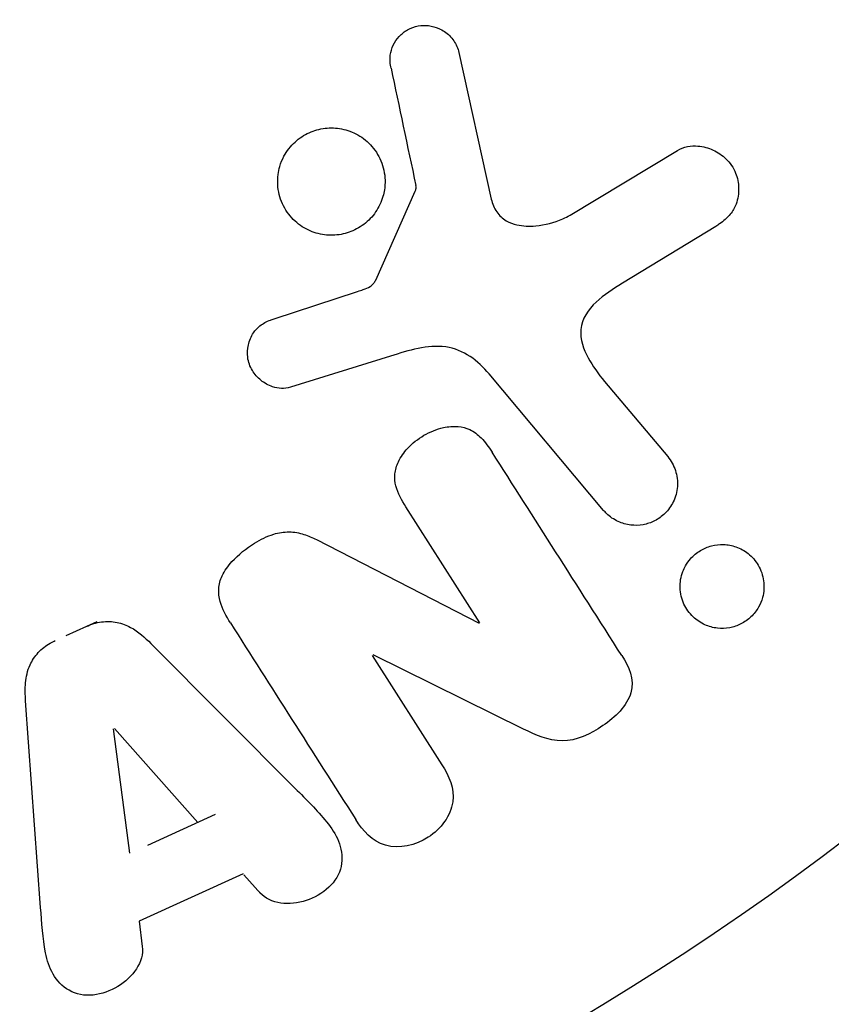
# Model space of a CAD drawing. Units: millimetres. Extents: x -4875 to 5663, y -3692 to 4503.
# Drawn here: x 2035 to 2051, y 1578 to 1597 of the extents above; entities that cross this region are included whole.
import ezdxf

# ---------------------------------------------------------------- set-up
doc = ezdxf.new("R2010")
doc.units = ezdxf.units.MM
doc.header["$LTSCALE"] = 20
doc.linetypes.add('HIDDEN', pattern=[9.525, 6.35, -3.175])
doc.layers.add('2d', color=230, linetype='Continuous')
doc.layers.add('EN-Free_Space_Hatch', color=10, linetype='HIDDEN')

msp = doc.modelspace()

# ---------------------------------------------------------------- hatches: boundary and pattern name
at = {"layer": 'EN-Free_Space_Hatch'}
h = msp.add_hatch(dxfattribs=at)
h.set_pattern_fill('ANSI31', color=256, scale=100)
h.set_pattern_definition([(225, (-19, 1541), (224.506, -224.506), [])])
edge = h.paths.add_edge_path()
edge.add_line((1540.82, 3369.3), (2416.546, 1852.498))
edge.add_arc((1550.521, 1352.498), 1000, -32.751704, 30, ccw=False)
edge.add_arc((1550.52, 270.5), 1000, 30, 32.751607, ccw=False)
edge.add_arc((1550.52, 270.5), 1000, 27.914157, 30, ccw=False)
edge.add_line((2434.17, 738.648), (2559.251, 510.645))
edge.add_line((2559.251, 510.645), (3857.083, 169.429))
edge.add_arc((3618.237, -801.629), 1000, 30, 76.181526, ccw=False)
edge.add_arc((3618.237, -801.629), 1000, -105.55207, 30, ccw=False)
edge.add_line((3350.122, -1765.016), (2705.514, -1585.619))
edge.add_line((2705.514, -1585.619), (2042.22, -1407.89))
edge.add_arc((2629.816, 603.336), 2095.304, 211.706395, 253.713839, ccw=False)
edge.add_line((847.231, -497.886), (707.094, -266.746))
edge.add_arc((1550.52, 270.5), 1000, 210, 212.496354, ccw=False)
edge.add_arc((1550.52, 270.5), 1000, 207.440371, 210, ccw=False)
edge.add_arc((-19, 541), 1000, 270, 313.00239, ccw=False)
edge.add_line((-19, -459), (-2874.977, -459))
edge.add_arc((-2874.977, 541), 1000, 90, 270, ccw=False)
edge.add_line((-2874.977, 1541), (-19, 1541))
edge.add_arc((-19, 541), 1000, 70.093582, 90, ccw=False)
edge.add_line((321.485, 1481.25), (-191.231, 2369.3))
edge.add_arc((674.794, 2869.3), 1000, 30, 210, ccw=False)

# ---------------------------------------------------------------- linework, layer by layer
at = {"layer": '2d'}
for p, q in [((2043.748, 1596.041), (2044.373, 1593.213)), ((2045.89, 1592.905), (2047.961, 1594.15)), ((2042.144, 1591.652), (2042.907, 1593.364)), ((2048.701, 1592.687), (2046.9, 1591.59)), ((2040.185, 1590.905), (2041.796, 1591.433)), ((2042.428, 1590.185), (2040.503, 1589.585)), ((2046.538, 1587.21), (2044.33, 1589.841)), ((2046.555, 1589.699), (2047.774, 1588.247)), ((2044.15, 1585.042), (2042.726, 1587.278)), ((2041, 1586.647), (2044.136, 1585.033)), ((2036.766, 1585.064), (2036.171, 1584.793)), ((2037.812, 1584.643), (2040.633, 1581.808)), ((2042.078, 1584.413), (2043.421, 1582.306)), ((2044.995, 1582.994), (2042.093, 1584.423)), ((2035.684, 1579.552), (2035.395, 1583.541)), ((2037.407, 1580.599), (2037.091, 1582.999)), ((2037.109, 1583.007), (2038.713, 1581.194)), ((2037.751, 1580.756), (2039.056, 1581.35)), ((2039.586, 1580.2), (2037.584, 1579.288)), ((2039.602, 1580.183), (2039.929, 1579.819)), ((2037.584, 1579.288), (2037.644, 1578.802))]:
    msp.add_line(p, q, dxfattribs=at)
msp.add_circle((2019.039, 1623), 53, dxfattribs=at)
for points, knots in [([(2042.44, 1595.736), (2042.422, 1595.818), (2042.416, 1595.904), (2042.426, 1595.99), (2042.434, 1596.055), (2042.452, 1596.121), (2042.481, 1596.182), (2042.51, 1596.242), (2042.55, 1596.3), (2042.596, 1596.349), (2042.643, 1596.4), (2042.699, 1596.444), (2042.759, 1596.478), (2042.822, 1596.515), (2042.892, 1596.541), (2042.963, 1596.554), (2043.028, 1596.566), (2043.094, 1596.566), (2043.159, 1596.558), (2043.229, 1596.55), (2043.298, 1596.53), (2043.361, 1596.502), (2043.437, 1596.469), (2043.508, 1596.422), (2043.567, 1596.365), (2043.627, 1596.306), (2043.677, 1596.235), (2043.71, 1596.158), (2043.727, 1596.12), (2043.739, 1596.081), (2043.748, 1596.041)], [0, 0, 0, 0, 0.121966, 0.121966, 0.121966, 0.214779, 0.214779, 0.214779, 0.307643, 0.307643, 0.307643, 0.401902, 0.401902, 0.401902, 0.50199, 0.50199, 0.50199, 0.594015, 0.594015, 0.594015, 0.695052, 0.695052, 0.695052, 0.816614, 0.816614, 0.816614, 0.940808, 0.940808, 0.940808, 1, 1, 1, 1]), ([(2040.295, 1593.84), (2040.315, 1593.909), (2040.343, 1593.976), (2040.376, 1594.039), (2040.431, 1594.14), (2040.504, 1594.235), (2040.59, 1594.314), (2040.67, 1594.388), (2040.763, 1594.449), (2040.862, 1594.494), (2040.959, 1594.538), (2041.063, 1594.567), (2041.167, 1594.579), (2041.274, 1594.592), (2041.383, 1594.587), (2041.486, 1594.567), (2041.597, 1594.546), (2041.704, 1594.506), (2041.799, 1594.452), (2041.903, 1594.393), (2041.996, 1594.317), (2042.072, 1594.228), (2042.154, 1594.134), (2042.218, 1594.024), (2042.261, 1593.907), (2042.305, 1593.788), (2042.327, 1593.659), (2042.324, 1593.529), (2042.322, 1593.44), (2042.309, 1593.349), (2042.283, 1593.261)], [0.5, 0.5, 0.5, 0.5, 0.5325, 0.5325, 0.5325, 0.5843306, 0.5843306, 0.5843306, 0.6325858, 0.6325858, 0.6325858, 0.6798809, 0.6798809, 0.6798809, 0.7287596, 0.7287596, 0.7287596, 0.781079, 0.781079, 0.781079, 0.8376169, 0.8376169, 0.8376169, 0.8975665, 0.8975665, 0.8975665, 0.9583179, 0.9583179, 0.9583179, 1, 1, 1, 1]), ([(2047.961, 1594.15), (2048.021, 1594.186), (2048.088, 1594.211), (2048.155, 1594.225), (2048.222, 1594.238), (2048.29, 1594.241), (2048.356, 1594.236), (2048.458, 1594.228), (2048.557, 1594.2), (2048.648, 1594.159), (2048.74, 1594.117), (2048.825, 1594.06), (2048.896, 1593.99), (2048.976, 1593.914), (2049.041, 1593.82), (2049.082, 1593.716), (2049.119, 1593.625), (2049.139, 1593.524), (2049.141, 1593.422), (2049.144, 1593.32), (2049.128, 1593.213), (2049.091, 1593.114), (2049.065, 1593.046), (2049.027, 1592.981), (2048.98, 1592.923), (2048.922, 1592.85), (2048.85, 1592.787), (2048.773, 1592.734), (2048.749, 1592.718), (2048.725, 1592.702), (2048.701, 1592.687)], [0, 0, 0, 0, 0.078905, 0.078905, 0.078905, 0.156895, 0.156895, 0.156895, 0.278767, 0.278767, 0.278767, 0.402824, 0.402824, 0.402824, 0.540222, 0.540222, 0.540222, 0.661123, 0.661123, 0.661123, 0.781936, 0.781936, 0.781936, 0.864404, 0.864404, 0.864404, 0.968184, 0.968184, 0.968184, 1, 1, 1, 1]), ([(2042.283, 1593.261), (2042.253, 1593.158), (2042.205, 1593.056), (2042.143, 1592.966), (2042.081, 1592.875), (2042.002, 1592.792), (2041.913, 1592.725), (2041.827, 1592.66), (2041.73, 1592.609), (2041.63, 1592.574), (2041.529, 1592.539), (2041.423, 1592.519), (2041.319, 1592.516), (2041.21, 1592.513), (2041.101, 1592.528), (2040.999, 1592.557), (2040.889, 1592.59), (2040.785, 1592.64), (2040.694, 1592.704), (2040.595, 1592.774), (2040.509, 1592.861), (2040.44, 1592.959), (2040.368, 1593.062), (2040.315, 1593.18), (2040.284, 1593.303), (2040.254, 1593.425), (2040.246, 1593.557), (2040.263, 1593.686), (2040.27, 1593.737), (2040.281, 1593.789), (2040.295, 1593.84)], [0, 0, 0, 0, 0.0492127, 0.0492127, 0.0492127, 0.0985629, 0.0985629, 0.0985629, 0.1461901, 0.1461901, 0.1461901, 0.1936729, 0.1936729, 0.1936729, 0.2434261, 0.2434261, 0.2434261, 0.2970519, 0.2970519, 0.2970519, 0.3548805, 0.3548805, 0.3548805, 0.415485, 0.415485, 0.415485, 0.4757831, 0.4757831, 0.4757831, 0.5, 0.5, 0.5, 0.5]), ([(2042.907, 1593.364), (2042.915, 1593.383), (2042.92, 1593.403), (2042.921, 1593.422), (2042.923, 1593.44), (2042.922, 1593.458), (2042.918, 1593.474)], [0, 0, 0, 0, 0.529214, 0.529214, 0.529214, 1, 1, 1, 1]), ([(2044.373, 1593.213), (2044.392, 1593.125), (2044.427, 1593.038), (2044.478, 1592.966), (2044.526, 1592.897), (2044.59, 1592.839), (2044.662, 1592.797), (2044.724, 1592.76), (2044.794, 1592.733), (2044.866, 1592.717), (2044.982, 1592.69), (2045.106, 1592.686), (2045.229, 1592.697), (2045.406, 1592.713), (2045.586, 1592.76), (2045.753, 1592.834), (2045.8, 1592.855), (2045.846, 1592.879), (2045.89, 1592.905)], [0, 0, 0, 0, 0.155271, 0.155271, 0.155271, 0.300602, 0.300602, 0.300602, 0.425017, 0.425017, 0.425017, 0.625972, 0.625972, 0.625972, 0.919161, 0.919161, 0.919161, 1, 1, 1, 1]), ([(2041.796, 1591.433), (2041.832, 1591.445), (2041.869, 1591.455), (2041.905, 1591.468), (2041.951, 1591.484), (2041.997, 1591.503), (2042.037, 1591.53), (2042.062, 1591.546), (2042.086, 1591.567), (2042.105, 1591.59), (2042.121, 1591.609), (2042.134, 1591.63), (2042.144, 1591.652)], [0, 0, 0, 0, 0.271486, 0.271486, 0.271486, 0.613888, 0.613888, 0.613888, 0.826923, 0.826923, 0.826923, 1, 1, 1, 1]), ([(2046.9, 1591.59), (2046.722, 1591.482), (2046.548, 1591.369), (2046.24, 1591.084), (2046.115, 1590.897), (2046.083, 1590.504), (2046.152, 1590.319), (2046.326, 1589.99), (2046.436, 1589.841), (2046.555, 1589.699)], [0, 0, 0, 0, 0.25, 0.25, 0.5, 0.5, 0.75, 0.75, 1, 1, 1, 1]), ([(2040.503, 1589.585), (2040.445, 1589.567), (2040.384, 1589.56), (2040.325, 1589.562), (2040.267, 1589.565), (2040.21, 1589.576), (2040.156, 1589.594), (2040.074, 1589.622), (2039.998, 1589.665), (2039.933, 1589.717), (2039.867, 1589.771), (2039.809, 1589.835), (2039.766, 1589.908), (2039.719, 1589.984), (2039.688, 1590.072), (2039.677, 1590.162), (2039.667, 1590.24), (2039.672, 1590.322), (2039.69, 1590.401), (2039.708, 1590.483), (2039.741, 1590.564), (2039.789, 1590.636), (2039.822, 1590.685), (2039.864, 1590.731), (2039.912, 1590.769), (2039.973, 1590.816), (2040.043, 1590.852), (2040.114, 1590.88), (2040.138, 1590.889), (2040.161, 1590.897), (2040.185, 1590.905)], [0, 0, 0, 0, 0.082221, 0.082221, 0.082221, 0.163511, 0.163511, 0.163511, 0.287426, 0.287426, 0.287426, 0.413061, 0.413061, 0.413061, 0.546586, 0.546586, 0.546586, 0.661904, 0.661904, 0.661904, 0.780544, 0.780544, 0.780544, 0.862621, 0.862621, 0.862621, 0.966358, 0.966358, 0.966358, 1, 1, 1, 1]), ([(2044.33, 1589.841), (2044.117, 1590.096), (2043.842, 1590.313), (2043.145, 1590.411), (2042.779, 1590.294), (2042.428, 1590.185)], [0, 0, 0, 0, 0.5, 0.5, 1, 1, 1, 1]), ([(2042.726, 1587.278), (2042.646, 1587.403), (2042.572, 1587.536), (2042.534, 1587.682), (2042.515, 1587.756), (2042.507, 1587.835), (2042.514, 1587.913), (2042.522, 1587.992), (2042.546, 1588.072), (2042.582, 1588.147), (2042.626, 1588.24), (2042.688, 1588.328), (2042.76, 1588.405), (2042.85, 1588.504), (2042.959, 1588.59), (2043.075, 1588.658), (2043.192, 1588.726), (2043.32, 1588.778), (2043.45, 1588.806), (2043.544, 1588.827), (2043.641, 1588.835), (2043.734, 1588.827), (2043.812, 1588.82), (2043.888, 1588.8), (2043.957, 1588.768), (2044.04, 1588.729), (2044.114, 1588.672), (2044.177, 1588.608), (2044.258, 1588.526), (2044.326, 1588.433), (2044.387, 1588.336)], [0, 0, 0, 0, 0.149047, 0.149047, 0.149047, 0.224258, 0.224258, 0.224258, 0.300011, 0.300011, 0.300011, 0.394683, 0.394683, 0.394683, 0.514913, 0.514913, 0.514913, 0.635701, 0.635701, 0.635701, 0.72283, 0.72283, 0.72283, 0.796261, 0.796261, 0.796261, 0.886016, 0.886016, 0.886016, 1, 1, 1, 1]), ([(2047.774, 1588.247), (2047.839, 1588.169), (2047.89, 1588.078), (2047.922, 1587.981), (2047.954, 1587.883), (2047.968, 1587.776), (2047.96, 1587.669), (2047.953, 1587.57), (2047.927, 1587.468), (2047.881, 1587.375), (2047.842, 1587.294), (2047.786, 1587.217), (2047.72, 1587.152), (2047.662, 1587.095), (2047.593, 1587.046), (2047.521, 1587.009), (2047.45, 1586.973), (2047.374, 1586.948), (2047.299, 1586.934), (2047.22, 1586.92), (2047.139, 1586.918), (2047.062, 1586.927), (2046.977, 1586.937), (2046.894, 1586.961), (2046.819, 1586.995), (2046.735, 1587.034), (2046.658, 1587.087), (2046.593, 1587.151), (2046.574, 1587.17), (2046.555, 1587.189), (2046.538, 1587.21)], [0, 0, 0, 0, 0.128283, 0.128283, 0.128283, 0.257197, 0.257197, 0.257197, 0.376438, 0.376438, 0.376438, 0.47937, 0.47937, 0.47937, 0.570293, 0.570293, 0.570293, 0.657943, 0.657943, 0.657943, 0.74995, 0.74995, 0.74995, 0.851832, 0.851832, 0.851832, 0.966572, 0.966572, 0.966572, 1, 1, 1, 1]), ([(2039.344, 1585.039), (2039.262, 1585.168), (2039.188, 1585.305), (2039.147, 1585.453), (2039.125, 1585.532), (2039.113, 1585.615), (2039.118, 1585.699), (2039.123, 1585.783), (2039.147, 1585.87), (2039.184, 1585.949), (2039.23, 1586.047), (2039.297, 1586.139), (2039.372, 1586.222), (2039.497, 1586.36), (2039.649, 1586.479), (2039.809, 1586.579), (2039.925, 1586.65), (2040.049, 1586.712), (2040.178, 1586.751), (2040.275, 1586.781), (2040.376, 1586.797), (2040.475, 1586.796), (2040.573, 1586.794), (2040.67, 1586.776), (2040.761, 1586.747), (2040.844, 1586.721), (2040.923, 1586.686), (2041, 1586.647)], [0, 0, 0, 0, 0.1575, 0.1575, 0.1575, 0.241033, 0.241033, 0.241033, 0.325709, 0.325709, 0.325709, 0.429473, 0.429473, 0.429473, 0.603377, 0.603377, 0.603377, 0.728155, 0.728155, 0.728155, 0.821685, 0.821685, 0.821685, 0.914881, 0.914881, 0.914881, 1, 1, 1, 1]), ([(2048.116, 1586.14), (2048.143, 1586.189), (2048.175, 1586.235), (2048.212, 1586.277), (2048.267, 1586.339), (2048.333, 1586.394), (2048.404, 1586.437), (2048.471, 1586.477), (2048.544, 1586.508), (2048.618, 1586.527), (2048.694, 1586.547), (2048.773, 1586.555), (2048.848, 1586.552), (2048.932, 1586.55), (2049.014, 1586.533), (2049.09, 1586.507), (2049.176, 1586.477), (2049.256, 1586.432), (2049.325, 1586.377), (2049.402, 1586.315), (2049.469, 1586.238), (2049.519, 1586.153), (2049.572, 1586.062), (2049.608, 1585.959), (2049.623, 1585.851), (2049.637, 1585.748), (2049.63, 1585.637), (2049.601, 1585.53), (2049.584, 1585.466), (2049.558, 1585.403), (2049.524, 1585.344)], [0.5, 0.5, 0.5, 0.5, 0.5308264, 0.5308264, 0.5308264, 0.5764939, 0.5764939, 0.5764939, 0.619222, 0.619222, 0.619222, 0.6634255, 0.6634255, 0.6634255, 0.7123401, 0.7123401, 0.7123401, 0.7680844, 0.7680844, 0.7680844, 0.8308981, 0.8308981, 0.8308981, 0.8977418, 0.8977418, 0.8977418, 0.9621491, 0.9621491, 0.9621491, 1, 1, 1, 1]), ([(2049.524, 1585.344), (2049.486, 1585.277), (2049.437, 1585.213), (2049.379, 1585.159), (2049.322, 1585.104), (2049.255, 1585.057), (2049.185, 1585.021), (2049.116, 1584.986), (2049.042, 1584.962), (2048.968, 1584.948), (2048.889, 1584.934), (2048.81, 1584.931), (2048.734, 1584.939), (2048.649, 1584.948), (2048.567, 1584.971), (2048.492, 1585.004), (2048.407, 1585.042), (2048.329, 1585.095), (2048.263, 1585.158), (2048.189, 1585.228), (2048.129, 1585.312), (2048.086, 1585.405), (2048.042, 1585.501), (2048.015, 1585.609), (2048.012, 1585.719), (2048.009, 1585.822), (2048.026, 1585.93), (2048.065, 1586.032), (2048.079, 1586.069), (2048.096, 1586.105), (2048.116, 1586.14)], [0, 0, 0, 0, 0.0433665, 0.0433665, 0.0433665, 0.0868094, 0.0868094, 0.0868094, 0.1295054, 0.1295054, 0.1295054, 0.1746613, 0.1746613, 0.1746613, 0.2253036, 0.2253036, 0.2253036, 0.2831823, 0.2831823, 0.2831823, 0.3477345, 0.3477345, 0.3477345, 0.4147773, 0.4147773, 0.4147773, 0.4773892, 0.4773892, 0.4773892, 0.5, 0.5, 0.5, 0.5]), ([(2036.562, 1584.972), (2036.656, 1585.014), (2036.757, 1585.045), (2036.857, 1585.059), (2036.959, 1585.072), (2037.062, 1585.069), (2037.159, 1585.05), (2037.25, 1585.031), (2037.338, 1584.998), (2037.417, 1584.955), (2037.567, 1584.874), (2037.695, 1584.761), (2037.812, 1584.643)], [0, 0, 0, 0, 0.210571, 0.210571, 0.210571, 0.422328, 0.422328, 0.422328, 0.621156, 0.621156, 0.621156, 1, 1, 1, 1]), ([(2035.395, 1583.541), (2035.387, 1583.655), (2035.384, 1583.77), (2035.394, 1583.885), (2035.405, 1584.001), (2035.43, 1584.12), (2035.48, 1584.23), (2035.519, 1584.315), (2035.573, 1584.397), (2035.639, 1584.468), (2035.705, 1584.539), (2035.784, 1584.601), (2035.87, 1584.651), (2035.901, 1584.669), (2035.934, 1584.685), (2035.967, 1584.7)], [0, 0, 0, 0, 0.258514, 0.258514, 0.258514, 0.521139, 0.521139, 0.521139, 0.723781, 0.723781, 0.723781, 0.926502, 0.926502, 0.926502, 1, 1, 1, 1]), ([(2046.889, 1584.41), (2047.022, 1584.2), (2047.14, 1583.952), (2046.988, 1583.437), (2046.761, 1583.223), (2046.287, 1582.896), (2046.014, 1582.766), (2045.468, 1582.767), (2045.226, 1582.881), (2044.995, 1582.994)], [0, 0, 0, 0, 0.25, 0.25, 0.5, 0.5, 0.75, 0.75, 1, 1, 1, 1]), ([(2043.421, 1582.306), (2043.557, 1582.092), (2043.666, 1581.852), (2043.591, 1581.324), (2043.403, 1581.066), (2042.911, 1580.747), (2042.596, 1580.677), (2042.072, 1580.827), (2041.897, 1581.032), (2041.76, 1581.247)], [0, 0, 0, 0, 0.25, 0.25, 0.5, 0.5, 0.75, 0.75, 1, 1, 1, 1]), ([(2040.633, 1581.808), (2040.842, 1581.598), (2041.051, 1581.389), (2041.413, 1580.93), (2041.538, 1580.649), (2041.418, 1580.042), (2041.123, 1579.792), (2040.484, 1579.579), (2040.112, 1579.616), (2039.913, 1579.836)], [0, 0, 0, 0, 0.25, 0.25, 0.5, 0.5, 0.75, 0.75, 1, 1, 1, 1]), ([(2037.644, 1578.802), (2037.68, 1578.508), (2037.464, 1578.202), (2037.027, 1577.945), (2036.864, 1577.883), (2036.531, 1577.845), (2036.365, 1577.879), (2035.965, 1578.109), (2035.834, 1578.393), (2035.725, 1578.964), (2035.705, 1579.258), (2035.684, 1579.552)], [0, 0, 0, 0, 0.25, 0.25, 0.375, 0.375, 0.5, 0.5, 0.75, 0.75, 1, 1, 1, 1])]:
    msp.add_open_spline(points, degree=3, knots=knots, dxfattribs=at)
for points in [[(2042.44, 1595.736), (2042.596, 1594.998), (2042.755, 1594.244), (2042.918, 1593.474)], [(2046.889, 1584.41), (2046.022, 1585.769), (2045.187, 1587.081), (2044.387, 1588.336)], [(2039.344, 1585.039), (2040.117, 1583.825), (2040.924, 1582.559), (2041.76, 1581.247)]]:
    msp.add_open_spline(points, degree=3, dxfattribs=at)

doc.saveas('drawing.dxf')
